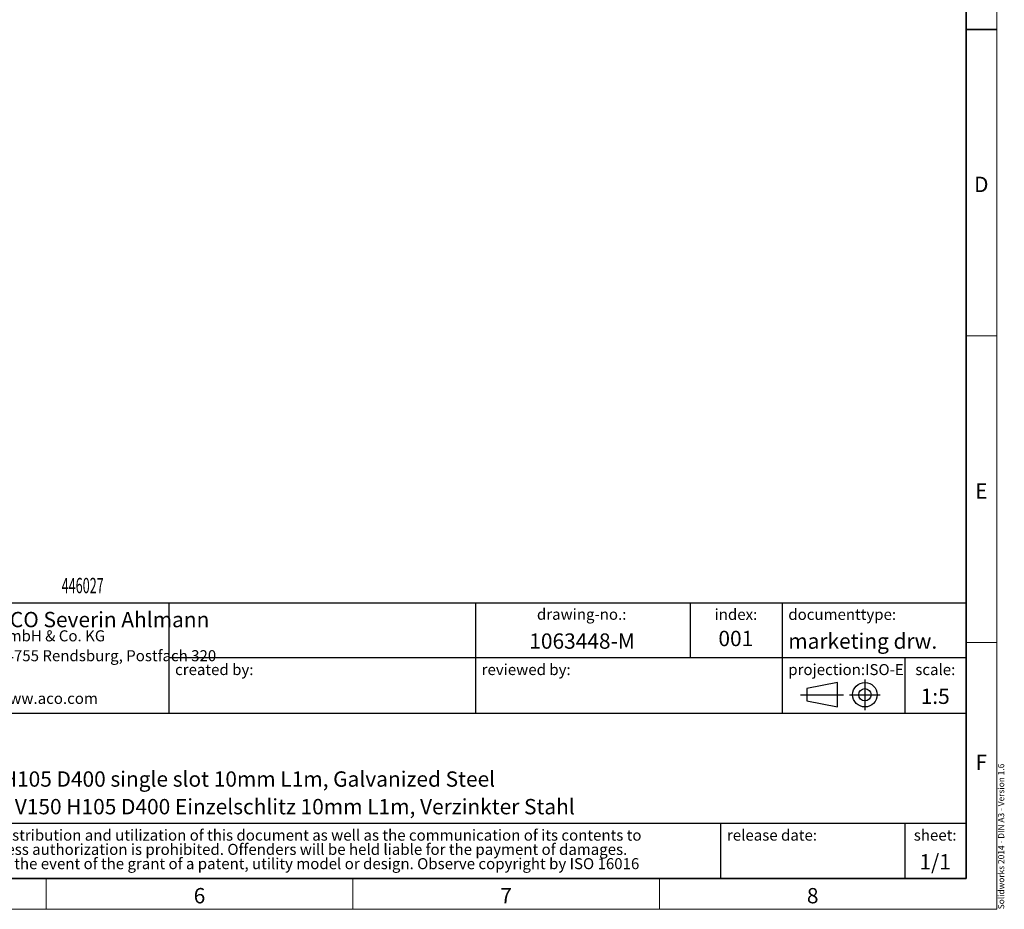
# Model space of a CAD drawing. Units: millimetres. Extents: x 15 to 416, y 5 to 292.
# Drawn here: x 256 to 416, y 5 to 150 of the extents above; entities that cross this region are included whole.
import ezdxf
from ezdxf.enums import TextEntityAlignment as Align

# ---------------------------------------------------------------- set-up
doc = ezdxf.new("R2010")
doc.units = ezdxf.units.MM
doc.linetypes.add('CENTERX2', pattern=[20.32, 12.7, -2.54, 2.54, -2.54])
doc.layers.add('MARKETING_DRW', color=7, linetype='Continuous')
doc.layers.add('NOTES', color=7, linetype='Continuous')
doc.styles.add('SLDTEXTSTYLE0', font='TXT', dxfattribs={"width": 0.549794})
doc.styles.add('SLDTEXTSTYLE1', font='TXT', dxfattribs={"width": 0.565422})
doc.styles.add('SLDTEXTSTYLE2', font='TXT', dxfattribs={"width": 0.605})

# ---------------------------------------------------------------- blocks, each defined once
blk = doc.blocks.new('local article - client 1000')
at = {"layer": 'NOTES', "color": 7, "style": 'SLDTEXTSTYLE2', "width": 0.605, "flags": 2}
blk.add_attdef('TITLE', text='', height=2.5, dxfattribs=at).set_placement((1, 0.77), align=Align.BOTTOM_LEFT)
at = {"layer": 'NOTES', "color": 7, "style": 'SLDTEXTSTYLE2', "width": 0.605}
blk.add_attdef('ARTICLENO', text='', height=2.5, dxfattribs=at).set_placement((32.5, 0.77), align=Align.BOTTOM_LEFT)
blk = doc.blocks.new('SW_NOTE_0')
at = {"color": 0, "linetype": 'Continuous', "lineweight": 0, "char_height": 1.8, "attachment_point": 1, "style": 'SLDTEXTSTYLE0'}
for s, insert in [('24755 Rendsburg, Postfach 320', (0, 2.32)), ('www.aco.com', (0, -4.64))]:
    blk.add_mtext(s, dxfattribs=dict(at, insert=insert))
blk = doc.blocks.new('DE - ACO Severin Ahlmann')
at = {"color": 7, "linetype": 'Continuous', "lineweight": 18}
for p, q in [((1.5, 16.5), (7.65, 16.5)), ((1.5, 16.5), (1.5, 1.5)), ((7.65, 16.5), (7.65, 1.5)), ((8.17, 16.5), (14.32, 16.5)), ((8.17, 16.5), (8.17, 1.5)), ((14.32, 16.5), (14.32, 1.5)), ((14.85, 16.5), (21, 16.5)), ((14.85, 16.5), (14.85, 1.5)), ((21, 16.5), (21, 1.5)), ((13.54, 6.38), (12.81, 5.79)), ((3.3, 3.82), (5.85, 3.82)), ((13.54, 3.07), (12.81, 3.66)), ((2.14, 2.25), (3, 2.25)), ((3.07, 2.92), (6.07, 2.92)), ((6.15, 2.25), (7.01, 2.25)), ((1.5, 1.5), (7.65, 1.5)), ((8.17, 1.5), (14.32, 1.5)), ((14.85, 1.5), (21, 1.5))]:
    blk.add_line(p, q, dxfattribs=at)
for radius in [2.63, 1.69]:
    blk.add_circle((17.92, 4.72), radius, dxfattribs=at)
for centre, radius, start, end in [((8.44, 2.37), 6.3, 127.8, 181.1098), ((0.71, 2.37), 6.3, 358.8902, 52.2), ((11.5, 4.72), 2.63, 39, 321), ((7.41, 2.98), 4.2, 132.5301, 168.3924), ((1.74, 2.98), 4.2, 11.6076, 47.4699), ((11.5, 4.72), 1.69, 39, 321), ((7.2, 2.13), 4.2, 169.0223, 178.2973), ((1.95, 2.13), 4.2, 1.7027, 10.9777)]:
    blk.add_arc(centre, radius, start, end, dxfattribs=at)
at = {"color": 7, "linetype": 'Continuous', "lineweight": 0}
blk.add_blockref('SW_NOTE_0', (22, 7.94), dxfattribs=at)
at = {"color": 7, "linetype": 'Continuous', "lineweight": 18, "attachment_point": 1}
for s, insert, char_height, style in [('ACO Severin Ahlmann', (22, 16.5), 2.5, 'SLDTEXTSTYLE1'), ('GmbH & Co. KG', (22, 13.5), 1.8, 'SLDTEXTSTYLE2')]:
    blk.add_mtext(s, dxfattribs=dict(at, insert=insert, char_height=char_height, style=style))
blk = doc.blocks.new('SW_NOTE_3')
at = {"layer": 'MARKETING_DRW', "color": 0, "char_height": 1.8, "attachment_point": 1, "style": 'SLDTEXTSTYLE2'}
for s, insert in [('The reproduction, distribution and utilization of this document as well as the communication of its contents to', (0, 2.32)), ('others without express authorization is prohibited. Offenders will be held liable for the payment of damages.', (0, 0)), ('All rights reserved in the event of the grant of a patent, utility model or design. Observe copyright by ISO 16016', (0, -2.33))]:
    blk.add_mtext(s, dxfattribs=dict(at, insert=insert))

msp = doc.modelspace()

# ---------------------------------------------------------------- linework, layer by layer
at = {"color": 7, "linetype": 'Continuous', "lineweight": 18}
for p, q in [((415, 292), (415, 5)), ((415, 98.5), (410, 98.5)), ((415, 48.5), (410, 48.5)), ((260, 10), (260, 5)), ((310, 10), (310, 5)), ((360, 10), (360, 5)), ((15, 5), (415, 5))]:
    msp.add_line(p, q, dxfattribs=at)
at = {"color": 7, "linetype": 'Continuous', "lineweight": 35}
for p, q in [((410, 287), (410, 10)), ((410, 148.5), (415, 148.5)), ((20, 10), (410, 10))]:
    msp.add_line(p, q, dxfattribs=at)
at = {"layer": 'MARKETING_DRW'}
for p, q in [((230, 55), (330, 55)), ((280, 55), (280, 37)), ((330, 55), (330, 46)), ((330, 55), (380, 55)), ((365, 55), (365, 46)), ((380, 55), (380, 46)), ((380, 55), (410, 55)), ((410, 55), (410, 46)), ((410, 46), (280, 46)), ((330, 46), (330, 37)), ((380, 46), (380, 37)), ((400, 46), (400, 37)), ((410, 10), (410, 46)), ((389, 42), (384, 41.01)), ((389, 38), (389, 42)), ((384, 41.01), (384, 38.99)), ((384, 38.99), (389, 38)), ((230, 37), (410, 37)), ((410, 19), (230, 19)), ((400, 19), (400, 10)), ((230, 10), (410, 10)), ((230, 10), (410, 10))]:
    msp.add_line(p, q, dxfattribs=at)
at = {"layer": 'MARKETING_DRW', "linetype": 'CENTERX2'}
for p, q in [((393.5, 42.5), (393.5, 37.5)), ((383, 40), (390, 40)), ((391, 40), (396, 40))]:
    msp.add_line(p, q, dxfattribs=at)
at = {"layer": 'MARKETING_DRW', "color": 7}
msp.add_line((370, 10), (370, 19), dxfattribs=at)
at = {"layer": 'MARKETING_DRW'}
for radius in [2, 1]:
    msp.add_circle((393.5, 40), radius, dxfattribs=at)

# ---------------------------------------------------------------- block references
at = {"color": 7, "linetype": 'Continuous'}
ref = msp.add_blockref('local article - client 1000', (230, 55), dxfattribs=at)
ref.add_attrib('ARTICLENO', '446027', dxfattribs={"layer": 'NOTES', "color": 7, "height": 2.5, "style": 'SLDTEXTSTYLE2', "width": 0.605}).set_placement((262.5, 55.7708), align=Align.BOTTOM_LEFT)
msp.add_blockref('DE - ACO Severin Ahlmann', (230, 37), dxfattribs=at)
at = {"layer": 'MARKETING_DRW'}
msp.add_blockref('SW_NOTE_3', (231, 15.675), dxfattribs=at)

# ---------------------------------------------------------------- texts
at = {"color": 7, "linetype": 'Continuous', "lineweight": 0, "char_height": 2.5, "attachment_point": 2, "style": 'SLDTEXTSTYLE2'}
for s, insert in [('D', (412.4714, 124.4727)), ('E', (412.487, 74.4727)), ('F', (412.467, 30.2227)), ('6', (284.9826, 8.4727)), ('7', (334.9826, 8.4727)), ('8', (384.9826, 8.4727))]:
    msp.add_mtext(s, dxfattribs=dict(at, insert=insert))
at = {"color": 7, "linetype": 'Continuous', "lineweight": 0, "insert": (415.2109, 5), "char_height": 1, "attachment_point": 1, "rotation": 90, "style": 'SLDTEXTSTYLE2'}
msp.add_mtext('Solidworks 2014 - DIN A3 - Version 1.6', dxfattribs=at)
at = {"layer": 'MARKETING_DRW', "style": 'SLDTEXTSTYLE2'}
for s, insert, char_height, attachment_point in [('drawing-no.:', (347.3069, 54.0116), 1.8, 2), ('index:', (372.4625, 53.9953), 1.8, 2), ('documenttype:', (381, 53.9953), 1.8, 1), ('1063448-M', (347.3689, 49.9935), 2.5, 2), ('001', (372.4479, 50.4194), 2.5, 2), ('marketing drw.', (381, 49.9935), 2.5, 1), ('created by:', (281, 44.9953), 1.8, 1), ('reviewed by:', (331, 44.9953), 1.8, 1), ('projection:ISO-E', (381, 44.9953), 1.8, 1), ('scale:', (404.975, 44.9953), 1.8, 2), ('1:5', (404.9566, 40.9935), 2.5, 2), ('SlotTop V150 H105 D400 single slot 10mm L1m, Galvanized Steel', (231, 27.4935), 2.5, 1), ('Schlitzrahmen V150 H105 D400 Einzelschlitz 10mm L1m, Verzinkter Stahl', (231, 22.9935), 2.5, 1), ('release date:', (371, 17.9953), 1.8, 1), ('sheet:', (404.95, 17.9953), 1.8, 2), ('1/1', (404.9566, 13.9935), 2.5, 2)]:
    msp.add_mtext(s, dxfattribs=dict(at, insert=insert, char_height=char_height, attachment_point=attachment_point))

doc.saveas('drawing.dxf')
